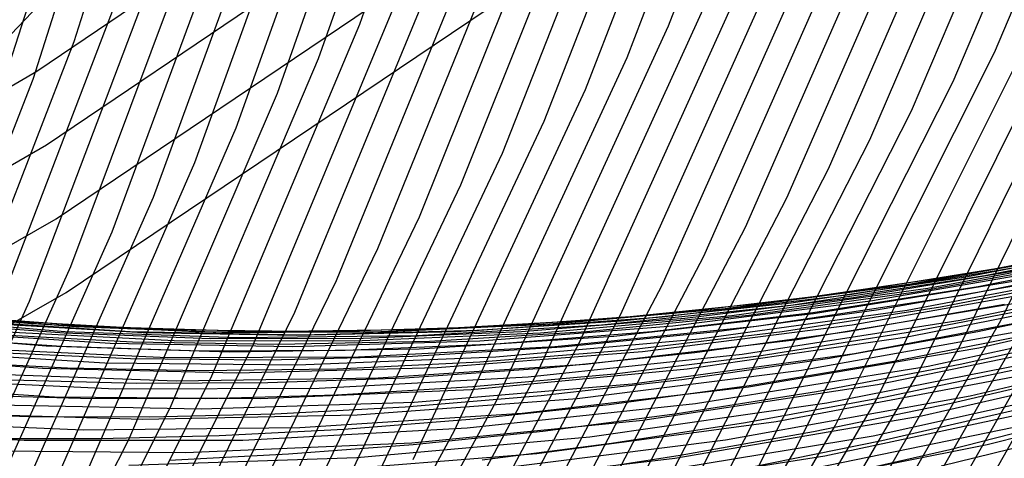
# Model space of a CAD drawing. Units: inches. Extents: x -1 to 1, y -1 to 1.
# Drawn here: x 0.46 to 0.56, y -0.6 to -0.56 of the extents above; entities that cross this region are included whole.
import ezdxf

# ---------------------------------------------------------------- set-up
doc = ezdxf.new("R2010")
doc.units = ezdxf.units.IN
doc.header["$MEASUREMENT"] = 0
for name, color, linetype, true_color in [('layer105', 7, 'Continuous', 0x1e97ad), ('layer106', 7, 'Continuous', 0x1e95ad), ('layer107', 7, 'Continuous', 0x1e90ad), ('layer108', 7, 'Continuous', 0x1e8cad), ('layer109', 7, 'Continuous', 0x1e87ad), ('layer110', 7, 'Continuous', 0x1e82ad), ('layer111', 7, 'Continuous', 0x1e80ad), ('layer112', 7, 'Continuous', 0x1e7bad), ('layer113', 7, 'Continuous', 0x1e76ad), ('layer114', 7, 'Continuous', 0x1e71ad), ('layer115', 7, 'Continuous', 0x1e6dad), ('layer116', 7, 'Continuous', 0x1e6aad), ('layer117', 7, 'Continuous', 0x1e65ad), ('layer118', 7, 'Continuous', 0x1e61ad), ('layer119', 7, 'Continuous', 0x1e5cad), ('layer120', 7, 'Continuous', 0x1e57ad), ('layer121', 7, 'Continuous', 0x1e55ad), ('layer122', 7, 'Continuous', 0x1e50ad), ('layer123', 7, 'Continuous', 0x1e4bad), ('layer124', 7, 'Continuous', 0x1e47ad), ('layer125', 7, 'Continuous', 0x1e42ad), ('layer126', 7, 'Continuous', 0x1e3fad), ('layer127', 7, 'Continuous', 0x1e3bad), ('layer128', 7, 'Continuous', 0x1e36ad), ('layer129', 7, 'Continuous', 0x1e31ad), ('layer130', 7, 'Continuous', 0x1e2cad), ('layer131', 7, 'Continuous', 0x1e2aad), ('layer132', 7, 'Continuous', 0x1e25ad), ('layer133', 7, 'Continuous', 0x1e20ad), ('layer134', 7, 'Continuous', 0x201ead), ('layer135', 7, 'Continuous', 0x251ead), ('layer136', 7, 'Continuous', 0x281ead), ('layer137', 7, 'Continuous', 0x2c1ead), ('layer138', 7, 'Continuous', 0x311ead), ('layer139', 7, 'Continuous', 0x361ead), ('layer140', 7, 'Continuous', 0x3b1ead), ('layer141', 7, 'Continuous', 0x3d1ead), ('layer142', 7, 'Continuous', 0x421ead), ('layer143', 7, 'Continuous', 0x471ead), ('layer144', 7, 'Continuous', 0x4b1ead), ('layer145', 7, 'Continuous', 0x501ead), ('layer146', 7, 'Continuous', 0x521ead), ('layer147', 7, 'Continuous', 0x571ead), ('layer148', 7, 'Continuous', 0x5c1ead), ('layer197', 7, 'Continuous', 0xad1e2c), ('layer198', 7, 'Continuous', 0xad1e28), ('layer199', 7, 'Continuous', 0xad1e23), ('layer200', 7, 'Continuous', 0xad1e1e), ('layer22', 7, 'Continuous', 0x1ead79), ('layer23', 7, 'Continuous', 0x1ead89), ('layer24', 7, 'Continuous', 0x1ead9a), ('layer25', 7, 'Continuous', 0x1eadad), ('layer26', 7, 'Continuous', 0x1e9cad), ('layer27', 7, 'Continuous', 0x1e8cad), ('layer28', 7, 'Continuous', 0x1e7bad), ('layer29', 7, 'Continuous', 0x1e6aad), ('layer30', 7, 'Continuous', 0x1e57ad), ('layer31', 7, 'Continuous', 0x1e47ad), ('layer32', 7, 'Continuous', 0x1e36ad), ('layer33', 7, 'Continuous', 0x1e25ad), ('layer34', 7, 'Continuous', 0x281ead), ('layer35', 7, 'Continuous', 0x3b1ead), ('layer36', 7, 'Continuous', 0x4b1ead), ('layer37', 7, 'Continuous', 0x5c1ead), ('layer38', 7, 'Continuous', 0x6d1ead), ('layer39', 7, 'Continuous', 0x7d1ead), ('layer40', 7, 'Continuous', 0x901ead), ('layer41', 7, 'Continuous', 0xa11ead), ('layer42', 7, 'Continuous', 0xad1ea8), ('layer43', 7, 'Continuous', 0xad1e97), ('layer44', 7, 'Continuous', 0xad1e87), ('layer45', 7, 'Continuous', 0xad1e74), ('layer46', 7, 'Continuous', 0xad1e63), ('layer47', 7, 'Continuous', 0xad1e52), ('layer48', 7, 'Continuous', 0xad1e42), ('layer49', 7, 'Continuous', 0xad1e31), ('layer50', 7, 'Continuous', 0xad1e1e), ('layer51', 7, 'Continuous', 0x1ea6ad), ('layer52', 7, 'Continuous', 0x1e9cad), ('layer53', 7, 'Continuous', 0x1e95ad), ('layer54', 7, 'Continuous', 0x1e8cad), ('layer55', 7, 'Continuous', 0x1e82ad), ('layer56', 7, 'Continuous', 0x1e7bad), ('layer57', 7, 'Continuous', 0x1e71ad), ('layer58', 7, 'Continuous', 0x1e6aad), ('layer59', 7, 'Continuous', 0x1e61ad), ('layer60', 7, 'Continuous', 0x1e57ad), ('layer61', 7, 'Continuous', 0x1e50ad), ('layer62', 7, 'Continuous', 0x1e47ad), ('layer63', 7, 'Continuous', 0x1e3fad), ('layer64', 7, 'Continuous', 0x1e36ad), ('layer65', 7, 'Continuous', 0x1e2cad), ('layer7', 7, 'Continuous', 0xad951e)]:
    doc.layers.add(name, color=color, linetype=linetype, true_color=true_color)

msp = doc.modelspace()

# ---------------------------------------------------------------- linework, layer by layer
at = {"layer": 'layer105'}
msp.add_line((0.455545, -0.566425), (0.466, -0.534), dxfattribs=at)
at = {"layer": 'layer106'}
for p, q in [((0.459605, -0.562705), (0.47, -0.53)), ((0.446929, -0.595088), (0.459605, -0.562705))]:
    msp.add_line(p, q, dxfattribs=at)
at = {"layer": 'layer107'}
for p, q in [((0.463665, -0.558984), (0.474, -0.526)), ((0.45103, -0.591648), (0.463665, -0.558984))]:
    msp.add_line(p, q, dxfattribs=at)
at = {"layer": 'layer108'}
msp.add_line((0.455131, -0.588207), (0.467725, -0.555264), dxfattribs=at)
at = {"layer": 'layer109'}
for p, q in [((0.459231, -0.584766), (0.471786, -0.551544)), ((0.444357, -0.617504), (0.459231, -0.584766))]:
    msp.add_line(p, q, dxfattribs=at)
at = {"layer": 'layer110'}
for p, q in [((0.463332, -0.581325), (0.475846, -0.547823)), ((0.448479, -0.614341), (0.463332, -0.581325))]:
    msp.add_line(p, q, dxfattribs=at)
at = {"layer": 'layer111'}
for p, q in [((0.467433, -0.577884), (0.479906, -0.544103)), ((0.452601, -0.611178), (0.467433, -0.577884))]:
    msp.add_line(p, q, dxfattribs=at)
at = {"layer": 'layer112'}
for p, q in [((0.471533, -0.574443), (0.483966, -0.540383)), ((0.456723, -0.608015), (0.471533, -0.574443))]:
    msp.add_line(p, q, dxfattribs=at)
at = {"layer": 'layer113'}
for p, q in [((0.475634, -0.571002), (0.488026, -0.536662)), ((0.460845, -0.604852), (0.475634, -0.571002))]:
    msp.add_line(p, q, dxfattribs=at)
at = {"layer": 'layer114'}
for p, q in [((0.479735, -0.567562), (0.492086, -0.532942)), ((0.464967, -0.601689), (0.479735, -0.567562))]:
    msp.add_line(p, q, dxfattribs=at)
at = {"layer": 'layer115'}
for p, q in [((0.483835, -0.564121), (0.496146, -0.529222)), ((0.469089, -0.598526), (0.483835, -0.564121)), ((0.451939, -0.632269), (0.469089, -0.598526))]:
    msp.add_line(p, q, dxfattribs=at)
at = {"layer": 'layer116'}
for p, q in [((0.487936, -0.56068), (0.500206, -0.525501)), ((0.473211, -0.595363), (0.487936, -0.56068)), ((0.456063, -0.629381), (0.473211, -0.595363))]:
    msp.add_line(p, q, dxfattribs=at)
at = {"layer": 'layer117'}
for p, q in [((0.492037, -0.557239), (0.504266, -0.521781)), ((0.477333, -0.592201), (0.492037, -0.557239)), ((0.460187, -0.626494), (0.477333, -0.592201))]:
    msp.add_line(p, q, dxfattribs=at)
at = {"layer": 'layer118'}
for p, q in [((0.481455, -0.589038), (0.496137, -0.553798)), ((0.464311, -0.623606), (0.481455, -0.589038))]:
    msp.add_line(p, q, dxfattribs=at)
at = {"layer": 'layer119'}
for p, q in [((0.485576, -0.585875), (0.500238, -0.550357)), ((0.468435, -0.620718), (0.485576, -0.585875))]:
    msp.add_line(p, q, dxfattribs=at)
at = {"layer": 'layer120'}
for p, q in [((0.489698, -0.582712), (0.504339, -0.546916)), ((0.472559, -0.617831), (0.489698, -0.582712))]:
    msp.add_line(p, q, dxfattribs=at)
at = {"layer": 'layer121'}
for p, q in [((0.49382, -0.579549), (0.508439, -0.543475)), ((0.476683, -0.614943), (0.49382, -0.579549))]:
    msp.add_line(p, q, dxfattribs=at)
at = {"layer": 'layer122'}
for p, q in [((0.497942, -0.576386), (0.51254, -0.540035)), ((0.480807, -0.612055), (0.497942, -0.576386))]:
    msp.add_line(p, q, dxfattribs=at)
at = {"layer": 'layer123'}
for p, q in [((0.502064, -0.573223), (0.516641, -0.536594)), ((0.484931, -0.609167), (0.502064, -0.573223))]:
    msp.add_line(p, q, dxfattribs=at)
at = {"layer": 'layer124'}
for p, q in [((0.506186, -0.57006), (0.520741, -0.533153)), ((0.489055, -0.60628), (0.506186, -0.57006))]:
    msp.add_line(p, q, dxfattribs=at)
at = {"layer": 'layer125'}
for p, q in [((0.510308, -0.566898), (0.524842, -0.529712)), ((0.493179, -0.603392), (0.510308, -0.566898))]:
    msp.add_line(p, q, dxfattribs=at)
at = {"layer": 'layer126'}
for p, q in [((0.51443, -0.563735), (0.528943, -0.526271)), ((0.497304, -0.600504), (0.51443, -0.563735))]:
    msp.add_line(p, q, dxfattribs=at)
at = {"layer": 'layer127'}
for p, q in [((0.518552, -0.560572), (0.533043, -0.52283)), ((0.501428, -0.597617), (0.518552, -0.560572)), ((0.481718, -0.633782), (0.501428, -0.597617))]:
    msp.add_line(p, q, dxfattribs=at)
at = {"layer": 'layer128'}
for p, q in [((0.522674, -0.557409), (0.537144, -0.519389)), ((0.505552, -0.594729), (0.522674, -0.557409)), ((0.485826, -0.631165), (0.505552, -0.594729))]:
    msp.add_line(p, q, dxfattribs=at)
at = {"layer": 'layer129'}
for p, q in [((0.509676, -0.591841), (0.526796, -0.554246)), ((0.489933, -0.628549), (0.509676, -0.591841))]:
    msp.add_line(p, q, dxfattribs=at)
at = {"layer": 'layer130'}
for p, q in [((0.5138, -0.588954), (0.530918, -0.551083)), ((0.49404, -0.625932), (0.5138, -0.588954))]:
    msp.add_line(p, q, dxfattribs=at)
at = {"layer": 'layer131'}
for p, q in [((0.517924, -0.586066), (0.53504, -0.54792)), ((0.498148, -0.623315), (0.517924, -0.586066))]:
    msp.add_line(p, q, dxfattribs=at)
at = {"layer": 'layer132'}
for p, q in [((0.522048, -0.583178), (0.539162, -0.544757)), ((0.502255, -0.620699), (0.522048, -0.583178))]:
    msp.add_line(p, q, dxfattribs=at)
at = {"layer": 'layer133'}
for p, q in [((0.526172, -0.58029), (0.543284, -0.541595)), ((0.506363, -0.618082), (0.526172, -0.58029))]:
    msp.add_line(p, q, dxfattribs=at)
at = {"layer": 'layer134'}
for p, q in [((0.530296, -0.577403), (0.547405, -0.538432)), ((0.51047, -0.615465), (0.530296, -0.577403))]:
    msp.add_line(p, q, dxfattribs=at)
at = {"layer": 'layer135'}
for p, q in [((0.53442, -0.574515), (0.551527, -0.535269)), ((0.514577, -0.612848), (0.53442, -0.574515))]:
    msp.add_line(p, q, dxfattribs=at)
at = {"layer": 'layer136'}
for p, q in [((0.538544, -0.571627), (0.555649, -0.532106)), ((0.518685, -0.610232), (0.538544, -0.571627))]:
    msp.add_line(p, q, dxfattribs=at)
at = {"layer": 'layer137'}
for p, q in [((0.542668, -0.56874), (0.559771, -0.528943)), ((0.522792, -0.607615), (0.542668, -0.56874))]:
    msp.add_line(p, q, dxfattribs=at)
at = {"layer": 'layer138'}
for p, q in [((0.546792, -0.565852), (0.563893, -0.52578)), ((0.5269, -0.604998), (0.546792, -0.565852))]:
    msp.add_line(p, q, dxfattribs=at)
at = {"layer": 'layer139'}
for p, q in [((0.550916, -0.562964), (0.568015, -0.522617)), ((0.531007, -0.602382), (0.550916, -0.562964))]:
    msp.add_line(p, q, dxfattribs=at)
at = {"layer": 'layer140'}
for p, q in [((0.555041, -0.560076), (0.572137, -0.519455)), ((0.535114, -0.599765), (0.555041, -0.560076)), ((0.512424, -0.638324), (0.535114, -0.599765))]:
    msp.add_line(p, q, dxfattribs=at)
at = {"layer": 'layer141'}
for p, q in [((0.539222, -0.597148), (0.559165, -0.557189)), ((0.516497, -0.635973), (0.539222, -0.597148))]:
    msp.add_line(p, q, dxfattribs=at)
at = {"layer": 'layer142'}
for p, q in [((0.543329, -0.594532), (0.563289, -0.554301)), ((0.520569, -0.633622), (0.543329, -0.594532))]:
    msp.add_line(p, q, dxfattribs=at)
at = {"layer": 'layer143'}
for p, q in [((0.547437, -0.591915), (0.567413, -0.551413)), ((0.524641, -0.631271), (0.547437, -0.591915))]:
    msp.add_line(p, q, dxfattribs=at)
at = {"layer": 'layer144'}
for p, q in [((0.551544, -0.589298), (0.571537, -0.548526)), ((0.528714, -0.628919), (0.551544, -0.589298))]:
    msp.add_line(p, q, dxfattribs=at)
at = {"layer": 'layer145'}
for p, q in [((0.555651, -0.586681), (0.575661, -0.545638)), ((0.532786, -0.626568), (0.555651, -0.586681))]:
    msp.add_line(p, q, dxfattribs=at)
at = {"layer": 'layer146'}
msp.add_line((0.536858, -0.624217), (0.559759, -0.584065), dxfattribs=at)
at = {"layer": 'layer147'}
msp.add_line((0.54093, -0.621866), (0.563866, -0.581448), dxfattribs=at)
at = {"layer": 'layer148'}
msp.add_line((0.545003, -0.619515), (0.567974, -0.578831), dxfattribs=at)
at = {"layer": 'layer197'}
for p, q in [((0.459964, -0.561921), (0.506526, -0.530348)), ((0.411357, -0.590025), (0.459964, -0.561921))]:
    msp.add_line(p, q, dxfattribs=at)
at = {"layer": 'layer198'}
for p, q in [((0.460929, -0.569249), (0.507795, -0.537546)), ((0.412008, -0.597465), (0.460929, -0.569249))]:
    msp.add_line(p, q, dxfattribs=at)
at = {"layer": 'layer199'}
for p, q in [((0.461893, -0.576577), (0.509064, -0.544743)), ((0.412659, -0.604905), (0.461893, -0.576577))]:
    msp.add_line(p, q, dxfattribs=at)
at = {"layer": 'layer200'}
for p, q in [((0.457391, -0.558296), (0.496413, -0.517056)), ((0.462858, -0.583905), (0.510333, -0.55194)), ((0.41331, -0.612345), (0.462858, -0.583905))]:
    msp.add_line(p, q, dxfattribs=at)
at = {"layer": 'layer22'}
for p, q in [((0.550593, -0.599494), (0.564102, -0.596072)), ((0.537476, -0.602485), (0.550593, -0.599494))]:
    msp.add_line(p, q, dxfattribs=at)
at = {"layer": 'layer23'}
for p, q in [((0.543831, -0.598604), (0.557419, -0.595487)), ((0.530653, -0.601282), (0.543831, -0.598604))]:
    msp.add_line(p, q, dxfattribs=at)
at = {"layer": 'layer24'}
for p, q in [((0.550735, -0.594903), (0.564806, -0.591606)), ((0.537068, -0.597713), (0.550735, -0.594903)), ((0.52383, -0.600079), (0.537068, -0.597713)), ((0.511042, -0.602039), (0.52383, -0.600079))]:
    msp.add_line(p, q, dxfattribs=at)
at = {"layer": 'layer25'}
for p, q in [((0.544051, -0.594318), (0.55822, -0.591318)), ((0.530305, -0.596823), (0.544051, -0.594318)), ((0.517007, -0.598876), (0.530305, -0.596823)), ((0.504178, -0.600517), (0.517007, -0.598876))]:
    msp.add_line(p, q, dxfattribs=at)
at = {"layer": 'layer26'}
for p, q in [((0.551633, -0.591031), (0.566312, -0.587785)), ((0.537367, -0.593733), (0.551633, -0.591031)), ((0.523542, -0.595933), (0.537367, -0.593733)), ((0.510184, -0.597672), (0.523542, -0.595933)), ((0.497314, -0.598996), (0.510184, -0.597672)), ((0.484951, -0.599948), (0.497314, -0.598996)), ((0.47311, -0.600575), (0.484951, -0.599948))]:
    msp.add_line(p, q, dxfattribs=at)
at = {"layer": 'layer27'}
for p, q in [((0.545046, -0.590743), (0.55984, -0.587785)), ((0.530683, -0.593148), (0.545046, -0.590743)), ((0.516779, -0.595042), (0.530683, -0.593148)), ((0.503361, -0.596469), (0.516779, -0.595042)), ((0.49045, -0.597474), (0.503361, -0.596469)), ((0.466224, -0.598403), (0.478066, -0.598103)), ((0.478066, -0.598103), (0.49045, -0.597474)), ((0.454937, -0.598423), (0.466224, -0.598403))]:
    msp.add_line(p, q, dxfattribs=at)
at = {"layer": 'layer28'}
for p, q in [((0.553368, -0.587785), (0.568691, -0.584512)), ((0.53846, -0.590455), (0.553368, -0.587785)), ((0.523999, -0.592563), (0.53846, -0.590455)), ((0.510017, -0.594152), (0.523999, -0.592563)), ((0.496538, -0.595266), (0.510017, -0.594152)), ((0.483586, -0.595952), (0.496538, -0.595266)), ((0.448069, -0.595924), (0.459337, -0.596232)), ((0.459337, -0.596232), (0.471181, -0.596258)), ((0.471181, -0.596258), (0.483586, -0.595952))]:
    msp.add_line(p, q, dxfattribs=at)
at = {"layer": 'layer29'}
for p, q in [((0.546895, -0.587785), (0.56235, -0.584789)), ((0.531873, -0.590168), (0.546895, -0.587785)), ((0.517316, -0.591979), (0.531873, -0.590168)), ((0.503254, -0.593262), (0.517316, -0.591979)), ((0.489715, -0.594063), (0.503254, -0.593262)), ((0.452451, -0.594061), (0.464295, -0.594413)), ((0.476722, -0.594431), (0.489715, -0.594063)), ((0.464295, -0.594413), (0.476722, -0.594431))]:
    msp.add_line(p, q, dxfattribs=at)
at = {"layer": 'layer30'}
for p, q in [((0.540423, -0.587785), (0.556009, -0.585065)), ((0.525286, -0.58988), (0.540423, -0.587785)), ((0.510632, -0.591394), (0.525286, -0.58988)), ((0.496491, -0.592371), (0.510632, -0.591394)), ((0.45741, -0.592568), (0.469858, -0.592909)), ((0.469858, -0.592909), (0.482892, -0.59286)), ((0.482892, -0.59286), (0.496491, -0.592371))]:
    msp.add_line(p, q, dxfattribs=at)
at = {"layer": 'layer31'}
for p, q in [((0.549669, -0.585342), (0.565813, -0.582222)), ((0.533951, -0.587785), (0.549669, -0.585342)), ((0.518699, -0.589593), (0.533951, -0.587785)), ((0.503948, -0.590809), (0.518699, -0.589593)), ((0.450525, -0.590723), (0.462994, -0.591387)), ((0.489728, -0.591481), (0.503948, -0.590809)), ((0.462994, -0.591387), (0.476069, -0.591657)), ((0.476069, -0.591657), (0.489728, -0.591481))]:
    msp.add_line(p, q, dxfattribs=at)
at = {"layer": 'layer32'}
for p, q in [((0.543328, -0.585619), (0.55962, -0.582764)), ((0.527479, -0.587785), (0.543328, -0.585619)), ((0.512113, -0.589305), (0.527479, -0.587785)), ((0.497264, -0.590224), (0.512113, -0.589305)), ((0.456131, -0.589866), (0.469246, -0.590454)), ((0.482966, -0.590591), (0.497264, -0.590224)), ((0.469246, -0.590454), (0.482966, -0.590591))]:
    msp.add_line(p, q, dxfattribs=at)
at = {"layer": 'layer33'}
for p, q in [((0.553426, -0.583306), (0.570282, -0.579973)), ((0.536987, -0.585896), (0.553426, -0.583306)), ((0.521007, -0.587785), (0.536987, -0.585896)), ((0.449267, -0.588344), (0.462423, -0.589251)), ((0.505526, -0.589018), (0.521007, -0.587785)), ((0.462423, -0.589251), (0.476203, -0.5897)), ((0.49058, -0.58964), (0.505526, -0.589018)), ((0.476203, -0.5897), (0.49058, -0.58964))]:
    msp.add_line(p, q, dxfattribs=at)
at = {"layer": 'layer34'}
for p, q in [((0.547233, -0.583848), (0.564251, -0.580767)), ((0.530646, -0.586173), (0.547233, -0.583848)), ((0.514535, -0.587785), (0.530646, -0.586173)), ((0.4556, -0.588048), (0.46944, -0.58881)), ((0.498939, -0.58873), (0.514535, -0.587785)), ((0.46944, -0.58881), (0.483896, -0.589055)), ((0.483896, -0.589055), (0.498939, -0.58873))]:
    msp.add_line(p, q, dxfattribs=at)
at = {"layer": 'layer35'}
for p, q in [((0.541039, -0.584389), (0.55822, -0.581561)), ((0.524305, -0.58645), (0.541039, -0.584389)), ((0.508063, -0.587785), (0.524305, -0.58645)), ((0.448777, -0.586845), (0.462677, -0.58792)), ((0.462677, -0.58792), (0.477213, -0.58847)), ((0.477213, -0.58847), (0.492352, -0.588442)), ((0.492352, -0.588442), (0.508063, -0.587785))]:
    msp.add_line(p, q, dxfattribs=at)
at = {"layer": 'layer36'}
for p, q in [((0.552188, -0.582355), (0.569943, -0.578957)), ((0.534846, -0.584931), (0.552188, -0.582355)), ((0.517965, -0.586727), (0.534846, -0.584931)), ((0.455915, -0.587029), (0.470529, -0.587885)), ((0.501591, -0.587785), (0.517965, -0.586727)), ((0.470529, -0.587885), (0.485766, -0.588155)), ((0.485766, -0.588155), (0.501591, -0.587785))]:
    msp.add_line(p, q, dxfattribs=at)
at = {"layer": 'layer37'}
for p, q in [((0.546157, -0.583149), (0.564088, -0.579989)), ((0.528652, -0.585473), (0.546157, -0.583149)), ((0.511624, -0.587003), (0.528652, -0.585473)), ((0.449152, -0.586139), (0.463845, -0.587301)), ((0.463845, -0.587301), (0.479179, -0.587867)), ((0.495118, -0.587785), (0.511624, -0.587003)), ((0.479179, -0.587867), (0.495118, -0.587785))]:
    msp.add_line(p, q, dxfattribs=at)
at = {"layer": 'layer38'}
for p, q in [((0.540126, -0.583943), (0.558234, -0.581021)), ((0.522459, -0.586015), (0.540126, -0.583943)), ((0.505283, -0.58728), (0.522459, -0.586015)), ((0.457161, -0.586716), (0.472592, -0.58758)), ((0.488646, -0.587785), (0.505283, -0.58728)), ((0.472592, -0.58758), (0.488646, -0.587785))]:
    msp.add_line(p, q, dxfattribs=at)
at = {"layer": 'layer39'}
for p, q in [((0.552379, -0.582054), (0.571063, -0.578466)), ((0.534095, -0.584737), (0.552379, -0.582054)), ((0.516265, -0.586557), (0.534095, -0.584737)), ((0.450477, -0.586131), (0.466005, -0.587292)), ((0.466005, -0.587292), (0.482174, -0.587785)), ((0.498942, -0.587557), (0.516265, -0.586557)), ((0.482174, -0.587785), (0.498942, -0.587557))]:
    msp.add_line(p, q, dxfattribs=at)
at = {"layer": 'layer40'}
for p, q in [((0.546524, -0.583086), (0.565397, -0.579722)), ((0.528064, -0.585531), (0.546524, -0.583086)), ((0.443793, -0.585546), (0.459419, -0.587004)), ((0.510072, -0.587099), (0.528064, -0.585531)), ((0.459419, -0.587004), (0.475702, -0.587785)), ((0.492602, -0.587834), (0.510072, -0.587099)), ((0.475702, -0.587785), (0.492602, -0.587834))]:
    msp.add_line(p, q, dxfattribs=at)
at = {"layer": 'layer41'}
for p, q in [((0.540669, -0.584118), (0.559732, -0.580978)), ((0.522032, -0.586325), (0.540669, -0.584118)), ((0.503878, -0.587641), (0.522032, -0.586325)), ((0.452832, -0.586717), (0.46923, -0.587785)), ((0.46923, -0.587785), (0.486261, -0.588111)), ((0.486261, -0.588111), (0.503878, -0.587641))]:
    msp.add_line(p, q, dxfattribs=at)
at = {"layer": 'layer42'}
for p, q in [((0.554066, -0.582234), (0.573696, -0.578329)), ((0.534814, -0.585151), (0.554066, -0.582234)), ((0.516001, -0.587119), (0.534814, -0.585151)), ((0.446245, -0.586429), (0.462758, -0.587785)), ((0.497685, -0.588183), (0.516001, -0.587119)), ((0.462758, -0.587785), (0.47992, -0.588388)), ((0.47992, -0.588388), (0.497685, -0.588183))]:
    msp.add_line(p, q, dxfattribs=at)
at = {"layer": 'layer43'}
for p, q in [((0.548401, -0.58349), (0.568232, -0.579794)), ((0.528959, -0.586183), (0.548401, -0.58349)), ((0.50997, -0.587913), (0.528959, -0.586183)), ((0.456286, -0.587785), (0.473579, -0.588664)), ((0.491491, -0.588724), (0.50997, -0.587913)), ((0.473579, -0.588664), (0.491491, -0.588724))]:
    msp.add_line(p, q, dxfattribs=at)
at = {"layer": 'layer44'}
for p, q in [((0.542735, -0.584746), (0.562768, -0.581258)), ((0.523105, -0.587216), (0.542735, -0.584746)), ((0.503939, -0.588707), (0.523105, -0.587216)), ((0.449813, -0.587785), (0.467238, -0.588941)), ((0.467238, -0.588941), (0.485298, -0.589266)), ((0.485298, -0.589266), (0.503939, -0.588707))]:
    msp.add_line(p, q, dxfattribs=at)
at = {"layer": 'layer45'}
for p, q in [((0.53707, -0.586002), (0.557304, -0.582722)), ((0.51725, -0.588248), (0.53707, -0.586002)), ((0.443341, -0.587785), (0.460898, -0.589218)), ((0.497908, -0.589501), (0.51725, -0.588248)), ((0.460898, -0.589218), (0.479104, -0.589808)), ((0.479104, -0.589808), (0.497908, -0.589501))]:
    msp.add_line(p, q, dxfattribs=at)
at = {"layer": 'layer46'}
for p, q in [((0.55184, -0.584186), (0.572632, -0.580026)), ((0.531404, -0.587258), (0.55184, -0.584186)), ((0.511395, -0.58928), (0.531404, -0.587258)), ((0.491876, -0.590295), (0.511395, -0.58928)), ((0.454557, -0.589495), (0.472911, -0.59035)), ((0.472911, -0.59035), (0.491876, -0.590295))]:
    msp.add_line(p, q, dxfattribs=at)
at = {"layer": 'layer47'}
for p, q in [((0.546375, -0.58565), (0.56738, -0.581682)), ((0.525739, -0.588514), (0.546375, -0.58565)), ((0.50554, -0.590313), (0.525739, -0.588514)), ((0.448216, -0.589772), (0.466717, -0.590892)), ((0.485845, -0.591089), (0.50554, -0.590313)), ((0.466717, -0.590892), (0.485845, -0.591089))]:
    msp.add_line(p, q, dxfattribs=at)
at = {"layer": 'layer48'}
for p, q in [((0.540911, -0.587114), (0.562128, -0.583338)), ((0.520074, -0.58977), (0.540911, -0.587114)), ((0.441875, -0.590049), (0.460524, -0.591434)), ((0.499685, -0.591345), (0.520074, -0.58977)), ((0.479814, -0.591883), (0.499685, -0.591345)), ((0.460524, -0.591434), (0.479814, -0.591883))]:
    msp.add_line(p, q, dxfattribs=at)
at = {"layer": 'layer49'}
for p, q in [((0.535447, -0.588578), (0.556876, -0.584994)), ((0.514408, -0.591026), (0.535447, -0.588578)), ((0.49383, -0.592377), (0.514408, -0.591026)), ((0.45433, -0.591976), (0.473783, -0.592677)), ((0.473783, -0.592677), (0.49383, -0.592377))]:
    msp.add_line(p, q, dxfattribs=at)
at = {"layer": 'layer50'}
for p, q in [((0.551624, -0.58665), (0.573589, -0.582069)), ((0.529983, -0.590042), (0.551624, -0.58665)), ((0.508743, -0.592282), (0.529983, -0.590042)), ((0.487976, -0.59341), (0.508743, -0.592282)), ((0.448137, -0.592517), (0.467751, -0.593471)), ((0.467751, -0.593471), (0.487976, -0.59341))]:
    msp.add_line(p, q, dxfattribs=at)
at = {"layer": 'layer51'}
for p, q in [((0.546372, -0.588306), (0.568559, -0.5839)), ((0.524519, -0.591506), (0.546372, -0.588306)), ((0.503077, -0.593538), (0.524519, -0.591506)), ((0.441943, -0.593059), (0.46172, -0.594265)), ((0.46172, -0.594265), (0.482121, -0.594442)), ((0.482121, -0.594442), (0.503077, -0.593538))]:
    msp.add_line(p, q, dxfattribs=at)
at = {"layer": 'layer52'}
for p, q in [((0.54112, -0.589962), (0.563529, -0.58573)), ((0.519055, -0.59297), (0.54112, -0.589962)), ((0.497412, -0.594794), (0.519055, -0.59297)), ((0.455689, -0.59506), (0.476266, -0.595475)), ((0.476266, -0.595475), (0.497412, -0.594794))]:
    msp.add_line(p, q, dxfattribs=at)
at = {"layer": 'layer53'}
for p, q in [((0.535868, -0.591618), (0.558499, -0.587561)), ((0.513591, -0.594435), (0.535868, -0.591618)), ((0.491746, -0.59605), (0.513591, -0.594435)), ((0.449658, -0.595854), (0.470411, -0.596507)), ((0.470411, -0.596507), (0.491746, -0.59605))]:
    msp.add_line(p, q, dxfattribs=at)
at = {"layer": 'layer54'}
for p, q in [((0.553468, -0.589392), (0.5766, -0.584222)), ((0.530616, -0.593274), (0.553468, -0.589392)), ((0.508127, -0.595899), (0.530616, -0.593274)), ((0.486081, -0.597306), (0.508127, -0.595899)), ((0.443627, -0.596648), (0.464556, -0.597539)), ((0.464556, -0.597539), (0.486081, -0.597306))]:
    msp.add_line(p, q, dxfattribs=at)
at = {"layer": 'layer55'}
for p, q in [((0.548438, -0.591223), (0.5718, -0.58621)), ((0.525364, -0.594929), (0.548438, -0.591223)), ((0.502663, -0.597363), (0.525364, -0.594929)), ((0.437595, -0.597442), (0.458701, -0.598572)), ((0.480415, -0.598562), (0.502663, -0.597363)), ((0.458701, -0.598572), (0.480415, -0.598562))]:
    msp.add_line(p, q, dxfattribs=at)
at = {"layer": 'layer56'}
for p, q in [((0.543408, -0.593054), (0.567, -0.588198)), ((0.520112, -0.596585), (0.543408, -0.593054)), ((0.497199, -0.598827), (0.520112, -0.596585)), ((0.47475, -0.599818), (0.497199, -0.598827)), ((0.452847, -0.599604), (0.47475, -0.599818))]:
    msp.add_line(p, q, dxfattribs=at)
at = {"layer": 'layer57'}
for p, q in [((0.538378, -0.594885), (0.5622, -0.590187)), ((0.51486, -0.598241), (0.538378, -0.594885)), ((0.491734, -0.600291), (0.51486, -0.598241)), ((0.469085, -0.601074), (0.491734, -0.600291))]:
    msp.add_line(p, q, dxfattribs=at)
at = {"layer": 'layer58'}
for p, q in [((0.533348, -0.596716), (0.5574, -0.592175)), ((0.509608, -0.599897), (0.533348, -0.596716)), ((0.48627, -0.601755), (0.509608, -0.599897))]:
    msp.add_line(p, q, dxfattribs=at)
at = {"layer": 'layer59'}
for p, q in [((0.5526, -0.594163), (0.577112, -0.588374)), ((0.528317, -0.598546), (0.5526, -0.594163)), ((0.504356, -0.601553), (0.528317, -0.598546))]:
    msp.add_line(p, q, dxfattribs=at)
at = {"layer": 'layer60'}
for p, q in [((0.5478, -0.596151), (0.572549, -0.590502)), ((0.523287, -0.600377), (0.5478, -0.596151)), ((0.499104, -0.603209), (0.523287, -0.600377))]:
    msp.add_line(p, q, dxfattribs=at)
at = {"layer": 'layer61'}
for p, q in [((0.543, -0.59814), (0.567986, -0.592629)), ((0.518257, -0.602208), (0.543, -0.59814))]:
    msp.add_line(p, q, dxfattribs=at)
at = {"layer": 'layer62'}
for p, q in [((0.5382, -0.600128), (0.563424, -0.594757)), ((0.513227, -0.604039), (0.5382, -0.600128))]:
    msp.add_line(p, q, dxfattribs=at)
at = {"layer": 'layer63'}
msp.add_line((0.5334, -0.602116), (0.558861, -0.596885), dxfattribs=at)
at = {"layer": 'layer64'}
for p, q in [((0.554298, -0.599012), (0.580161, -0.592399)), ((0.528599, -0.604104), (0.554298, -0.599012))]:
    msp.add_line(p, q, dxfattribs=at)
at = {"layer": 'layer65'}
msp.add_line((0.549735, -0.60114), (0.575841, -0.594648), dxfattribs=at)
at = {"layer": 'layer7', "color": 8}
msp.add_circle((0, 0), 1, dxfattribs=at)

doc.saveas('drawing.dxf')
